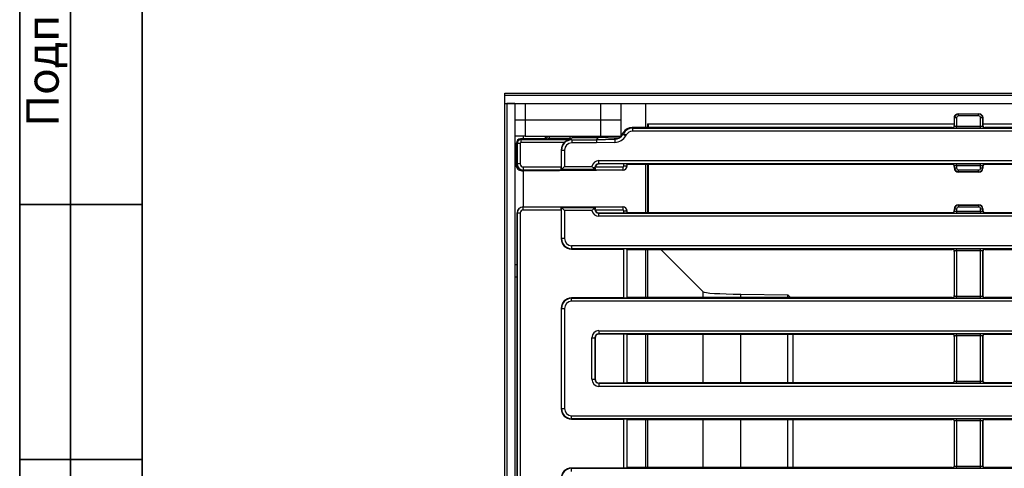
# Model space of a CAD drawing. Units: millimetres. Extents: x 7 to 418, y 1 to 291.
# Drawn here: x 8 to 105, y 89 to 133 of the extents above; entities that cross this region are included whole.
import ezdxf

# ---------------------------------------------------------------- set-up
doc = ezdxf.new("R2010")
doc.units = ezdxf.units.MM
doc.layers.add('FORMAT', color=7, linetype='Continuous')
doc.styles.add('SLDTEXTSTYLE0', font='TXT', dxfattribs={"width": 0.7, "bigfont": 'bigfont'})

msp = doc.modelspace()

# ---------------------------------------------------------------- linework, layer by layer
at = {"color": 7, "linetype": 'Continuous', "lineweight": 25}
for p, q in [((55.586, 125.699), (55.586, 125.899)), ((55.586, 125.899), (183.586, 125.899)), ((55.586, 124.899), (55.586, 125.699)), ((55.586, 125.699), (183.586, 125.699)), ((55.586, 124.899), (183.586, 124.899)), ((55.586, 24.899), (55.586, 124.899)), ((55.786, 124.899), (55.786, 24.899)), ((56.586, 124.899), (55.786, 124.899)), ((56.586, 124.899), (56.586, 24.899)), ((57.586, 124.899), (57.586, 123.299)), ((57.586, 124.899), (64.986, 124.899)), ((64.986, 124.899), (64.986, 123.299)), ((66.986, 124.899), (66.986, 123.299)), ((69.386, 124.899), (69.386, 122.533)), ((100.084, 123.899), (100.103, 123.88)), ((100.084, 123.899), (100.084, 123.899)), ((100.084, 123.899), (102.087, 123.899)), ((100.103, 123.681), (100.103, 123.88)), ((100.103, 123.88), (102.068, 123.88)), ((102.068, 123.681), (100.103, 123.681)), ((102.068, 123.88), (102.087, 123.899)), ((102.068, 123.681), (102.068, 123.88)), ((102.087, 123.899), (102.087, 123.899)), ((56.586, 123.299), (57.586, 123.299)), ((57.586, 123.299), (57.586, 121.699)), ((57.586, 123.299), (64.986, 123.299)), ((64.986, 123.299), (64.986, 121.699)), ((64.986, 123.299), (66.986, 123.299)), ((66.986, 123.299), (66.986, 121.713)), ((69.586, 122.899), (69.586, 122.533)), ((69.586, 122.899), (99.686, 122.899)), ((69.691, 122.533), (69.691, 122.899)), ((99.705, 123.482), (99.686, 123.501)), ((99.686, 122.732), (99.686, 123.5)), ((99.686, 122.732), (99.705, 122.713)), ((99.904, 123.482), (99.705, 123.482)), ((99.705, 122.713), (99.705, 123.482)), ((99.904, 123.482), (99.904, 122.681)), ((99.904, 122.482), (99.904, 122.681)), ((99.904, 122.681), (102.267, 122.681)), ((102.267, 122.681), (102.267, 123.482)), ((102.467, 123.482), (102.267, 123.482)), ((102.267, 122.482), (102.267, 122.681)), ((102.486, 123.501), (102.467, 123.482)), ((102.467, 123.482), (102.467, 122.713)), ((102.467, 122.713), (102.486, 122.732)), ((102.486, 122.732), (102.486, 123.5)), ((102.486, 122.899), (136.686, 122.899)), ((67.147, 121.922), (67.212, 122.035)), ((67.147, 121.922), (67.199, 121.886)), ((67.199, 121.886), (67.248, 121.971)), ((67.199, 121.886), (67.458, 121.737)), ((67.248, 121.971), (67.212, 122.035)), ((67.248, 121.971), (67.507, 121.822)), ((67.507, 121.822), (67.458, 121.737)), ((68.074, 122.533), (68.111, 122.469)), ((99.486, 122.533), (68.074, 122.533)), ((68.111, 122.469), (68.111, 122.17)), ((68.111, 122.469), (171.06, 122.469)), ((171.06, 122.17), (68.111, 122.17)), ((99.506, 122.514), (99.486, 122.533)), ((102.267, 122.482), (99.904, 122.482)), ((102.685, 122.533), (102.666, 122.514)), ((136.486, 122.533), (102.685, 122.533)), ((57.586, 121.699), (56.586, 121.699)), ((56.786, 120.968), (56.723, 121.031)), ((56.723, 120.227), (56.723, 121.031)), ((56.797, 120.962), (56.786, 120.969)), ((56.786, 120.968), (56.786, 118.965)), ((56.797, 118.975), (56.797, 120.962)), ((57.096, 120.962), (56.797, 120.962)), ((57.096, 120.962), (57.096, 118.975)), ((57.122, 121.43), (57.185, 121.368)), ((59.637, 121.43), (57.122, 121.43)), ((57.185, 121.368), (57.196, 121.361)), ((57.196, 121.361), (62.095, 121.361)), ((57.196, 121.062), (57.196, 121.361)), ((61.42, 121.062), (57.196, 121.062)), ((57.586, 121.699), (64.986, 121.699)), ((59.619, 121.501), (59.552, 121.43)), ((59.576, 121.456), (59.576, 121.699)), ((59.73, 121.527), (59.637, 121.43)), ((59.73, 121.527), (59.749, 121.521)), ((59.947, 121.512), (62.006, 121.512)), ((62.095, 121.361), (62.148, 121.33)), ((62.148, 121.33), (64.586, 121.33)), ((62.148, 121.33), (62.148, 121.03)), ((64.591, 121.03), (62.148, 121.03)), ((62.204, 121.521), (62.376, 121.577)), ((62.376, 121.577), (62.376, 121.699)), ((62.376, 121.577), (64.695, 121.577)), ((64.782, 121.564), (64.586, 121.367)), ((64.586, 121.367), (66.314, 121.424)), ((64.586, 121.33), (66.366, 121.388)), ((64.586, 121.33), (64.586, 121.367)), ((64.586, 121.33), (64.591, 121.03)), ((66.376, 121.089), (64.591, 121.03)), ((66.703, 121.516), (64.792, 121.561)), ((64.986, 121.699), (66.971, 121.699)), ((66.366, 121.388), (66.314, 121.424)), ((66.366, 121.388), (66.376, 121.089)), ((56.723, 120.227), (56.628, 120.353)), ((56.628, 120.352), (56.691, 118.87)), ((61.149, 120.333), (61.121, 120.35)), ((61.121, 120.35), (61.121, 118.676)), ((61.149, 118.429), (61.149, 120.333)), ((61.149, 120.333), (61.448, 120.333)), ((61.448, 120.333), (61.448, 118.728)), ((56.691, 118.87), (56.786, 118.965)), ((56.786, 118.964), (56.797, 118.975)), ((57.096, 118.975), (56.797, 118.975)), ((64.821, 119.295), (174.351, 119.295)), ((64.821, 118.996), (64.821, 119.295)), ((174.351, 118.996), (64.821, 118.996)), ((64.821, 118.996), (64.849, 118.968)), ((67.276, 118.968), (64.849, 118.968)), ((67.276, 118.775), (67.276, 118.968)), ((67.575, 118.944), (67.586, 118.933)), ((67.575, 118.944), (67.575, 118.775)), ((99.486, 118.933), (67.586, 118.933)), ((67.586, 118.765), (67.586, 118.933)), ((69.386, 118.933), (69.386, 114.199)), ((69.586, 118.933), (69.586, 114.199)), ((69.691, 114.199), (69.691, 118.933)), ((99.486, 118.933), (99.506, 118.952)), ((99.904, 118.984), (102.267, 118.984)), ((99.904, 118.784), (99.904, 118.984)), ((102.267, 118.784), (102.267, 118.984)), ((102.666, 118.952), (102.685, 118.933)), ((136.385, 118.933), (102.685, 118.933)), ((57.385, 118.366), (57.32, 118.301)), ((57.32, 118.301), (64.586, 118.366)), ((57.394, 118.377), (57.383, 118.366)), ((64.586, 118.366), (57.385, 118.366)), ((57.394, 118.676), (57.394, 118.377)), ((57.394, 118.676), (61.121, 118.676)), ((61.097, 118.377), (57.394, 118.377)), ((61.149, 118.429), (61.097, 118.377)), ((61.149, 118.429), (61.448, 118.728)), ((64.422, 118.429), (61.149, 118.429)), ((61.448, 118.728), (64.136, 118.728)), ((64.422, 118.429), (64.254, 118.598)), ((64.422, 118.598), (64.254, 118.598)), ((64.422, 118.598), (64.422, 118.429)), ((64.453, 118.567), (64.422, 118.598)), ((64.422, 118.429), (64.475, 118.377)), ((64.465, 118.676), (67.176, 118.676)), ((67.176, 118.377), (64.475, 118.377)), ((67.186, 118.366), (64.586, 118.366)), ((67.176, 118.676), (67.176, 118.377)), ((67.187, 118.366), (67.176, 118.377)), ((67.276, 118.775), (67.575, 118.775)), ((67.575, 118.775), (67.586, 118.764)), ((99.705, 118.752), (99.685, 118.732)), ((99.686, 118.565), (99.686, 118.699)), ((99.686, 118.564), (99.705, 118.583)), ((99.705, 118.583), (99.705, 118.752)), ((99.705, 118.583), (99.904, 118.583)), ((102.267, 118.784), (99.904, 118.784)), ((99.904, 118.784), (99.904, 118.583)), ((100.103, 118.185), (100.084, 118.166)), ((102.086, 118.166), (100.085, 118.166)), ((100.103, 118.185), (100.103, 118.384)), ((100.103, 118.384), (102.068, 118.384)), ((102.068, 118.185), (100.103, 118.185)), ((102.068, 118.185), (102.068, 118.384)), ((102.087, 118.166), (102.068, 118.185)), ((102.267, 118.583), (102.267, 118.784)), ((102.267, 118.583), (102.467, 118.583)), ((102.467, 118.752), (102.467, 118.583)), ((102.489, 118.731), (102.467, 118.752)), ((102.467, 118.583), (102.486, 118.564)), ((102.486, 118.565), (102.486, 118.669)), ((100.084, 114.966), (100.103, 114.947)), ((100.085, 114.966), (102.086, 114.966)), ((100.103, 114.947), (100.103, 114.748)), ((100.103, 114.947), (102.068, 114.947)), ((102.068, 114.947), (102.087, 114.966)), ((102.068, 114.947), (102.068, 114.748)), ((56.797, 114.157), (56.786, 114.168)), ((56.786, 114.167), (56.786, 77.599)), ((57.096, 114.157), (56.797, 114.157)), ((56.797, 77.61), (56.797, 114.157)), ((57.096, 114.157), (57.096, 77.65)), ((57.383, 114.766), (57.394, 114.755)), ((57.385, 114.766), (67.186, 114.766)), ((57.394, 114.755), (61.097, 114.755)), ((57.394, 114.456), (57.394, 114.755)), ((61.121, 114.456), (57.394, 114.456)), ((61.097, 114.755), (61.149, 114.702)), ((61.121, 114.456), (61.121, 111.63)), ((61.149, 111.659), (61.149, 114.702)), ((61.448, 114.404), (61.149, 114.702)), ((61.149, 114.702), (64.422, 114.702)), ((61.448, 114.404), (61.448, 111.659)), ((64.136, 114.404), (61.448, 114.404)), ((64.254, 114.534), (64.422, 114.702)), ((64.422, 114.534), (64.254, 114.534)), ((64.475, 114.755), (64.422, 114.702)), ((64.422, 114.702), (64.422, 114.534)), ((64.422, 114.534), (64.453, 114.565)), ((67.176, 114.456), (64.465, 114.456)), ((64.475, 114.755), (67.176, 114.755)), ((64.849, 114.164), (64.821, 114.136)), ((64.821, 113.837), (64.821, 114.136)), ((64.821, 114.136), (174.351, 114.136)), ((64.849, 114.164), (67.276, 114.164)), ((67.176, 114.755), (67.187, 114.766)), ((67.176, 114.755), (67.176, 114.456)), ((67.575, 114.356), (67.276, 114.356)), ((67.276, 114.164), (67.276, 114.356)), ((67.586, 114.367), (67.575, 114.356)), ((67.575, 114.356), (67.575, 114.188)), ((67.586, 114.199), (67.575, 114.188)), ((67.586, 114.199), (67.586, 114.366)), ((67.586, 114.199), (99.486, 114.199)), ((99.506, 114.18), (99.486, 114.199)), ((99.684, 114.4), (99.705, 114.379)), ((99.705, 114.548), (99.686, 114.567)), ((99.686, 114.442), (99.686, 114.566)), ((99.904, 114.548), (99.705, 114.548)), ((99.705, 114.379), (99.705, 114.548)), ((99.904, 114.548), (99.904, 114.348)), ((99.904, 114.348), (102.267, 114.348)), ((99.904, 114.348), (99.904, 114.148)), ((102.267, 114.148), (99.904, 114.148)), ((102.068, 114.748), (100.103, 114.748)), ((102.267, 114.348), (102.267, 114.548)), ((102.467, 114.548), (102.267, 114.548)), ((102.267, 114.348), (102.267, 114.148)), ((102.486, 114.567), (102.467, 114.548)), ((102.467, 114.548), (102.467, 114.379)), ((102.467, 114.379), (102.489, 114.402)), ((102.486, 114.471), (102.486, 114.566)), ((102.685, 114.199), (102.666, 114.18)), ((102.685, 114.199), (136.377, 114.199)), ((174.351, 113.837), (64.821, 113.837)), ((61.121, 111.63), (61.149, 111.659)), ((61.448, 111.659), (61.149, 111.659)), ((62.145, 110.663), (62.117, 110.634)), ((62.117, 110.634), (67.276, 110.634)), ((62.145, 110.962), (177.026, 110.962)), ((62.145, 110.962), (62.145, 110.663)), ((177.026, 110.663), (62.145, 110.663)), ((67.276, 105.831), (67.276, 110.634)), ((67.586, 110.599), (67.575, 110.61)), ((67.575, 110.61), (67.575, 105.855)), ((67.586, 110.599), (99.486, 110.599)), ((67.586, 105.866), (67.586, 110.599)), ((69.386, 110.599), (69.386, 105.866)), ((69.586, 110.599), (69.586, 105.866)), ((75.047, 106.438), (70.886, 110.599)), ((99.486, 110.599), (99.506, 110.618)), ((99.705, 110.419), (99.686, 110.4)), ((99.686, 106.065), (99.686, 110.4)), ((99.705, 106.046), (99.705, 110.419)), ((99.904, 110.65), (102.267, 110.65)), ((99.904, 110.451), (99.904, 110.65)), ((102.267, 110.451), (99.904, 110.451)), ((99.904, 110.451), (99.904, 106.014)), ((102.267, 110.451), (102.267, 110.65)), ((102.267, 106.014), (102.267, 110.451)), ((102.467, 110.419), (102.467, 106.046)), ((102.486, 110.4), (102.467, 110.419)), ((102.486, 106.077), (102.486, 110.4)), ((102.666, 110.618), (102.685, 110.599)), ((102.685, 110.599), (136.486, 110.599)), ((56.586, 109.099), (56.786, 109.099)), ((56.586, 107.899), (56.786, 107.899)), ((62.117, 105.831), (62.145, 105.802)), ((67.276, 105.831), (62.117, 105.831)), ((62.145, 105.504), (62.145, 105.802)), ((62.145, 105.802), (177.026, 105.802)), ((177.026, 105.504), (62.145, 105.504)), ((67.575, 105.855), (67.586, 105.866)), ((99.486, 105.866), (67.586, 105.866)), ((78.746, 106.199), (83.351, 106.134)), ((83.351, 106.134), (83.619, 105.866)), ((83.351, 105.866), (83.351, 106.134)), ((99.506, 105.847), (99.486, 105.866)), ((99.686, 106.065), (99.705, 106.046)), ((99.904, 105.815), (99.904, 106.014)), ((99.904, 106.014), (102.267, 106.014)), ((102.267, 105.815), (99.904, 105.815)), ((102.267, 105.815), (102.267, 106.014)), ((102.467, 106.046), (102.486, 106.065)), ((102.486, 106.065), (102.486, 106.077)), ((102.685, 105.866), (102.666, 105.847)), ((136.486, 105.866), (102.685, 105.866)), ((61.149, 104.806), (61.121, 104.835)), ((61.121, 104.835), (61.121, 94.964)), ((61.149, 94.992), (61.149, 104.806)), ((61.149, 104.806), (61.448, 104.806)), ((61.448, 104.806), (61.448, 94.992)), ((64.821, 102.628), (174.351, 102.628)), ((64.821, 102.628), (64.821, 102.329)), ((64.123, 97.868), (64.123, 101.931)), ((64.123, 101.931), (64.422, 101.931)), ((64.422, 101.931), (64.422, 97.868)), ((64.451, 101.902), (64.422, 101.931)), ((64.451, 101.902), (64.451, 97.896)), ((174.351, 102.329), (64.821, 102.329)), ((64.821, 102.329), (64.849, 102.301)), ((67.276, 102.301), (64.849, 102.301)), ((67.276, 97.498), (67.276, 102.301)), ((67.575, 102.277), (67.586, 102.266)), ((67.575, 102.277), (67.575, 97.522)), ((99.486, 102.266), (67.586, 102.266)), ((67.586, 97.533), (67.586, 102.266)), ((69.386, 102.266), (69.386, 97.533)), ((69.586, 102.266), (69.586, 97.533)), ((83.351, 97.533), (83.351, 102.266)), ((83.875, 97.533), (83.875, 102.266)), ((99.486, 102.266), (99.506, 102.285)), ((99.705, 102.086), (99.686, 102.067)), ((99.686, 97.814), (99.686, 102.067)), ((99.705, 97.713), (99.705, 102.086)), ((99.904, 102.317), (102.267, 102.317)), ((99.904, 102.118), (99.904, 102.317)), ((102.267, 102.118), (99.904, 102.118)), ((99.904, 102.118), (99.904, 97.681)), ((102.267, 102.118), (102.267, 102.317)), ((102.267, 97.681), (102.267, 102.118)), ((102.467, 102.086), (102.467, 97.713)), ((102.486, 102.067), (102.467, 102.086)), ((102.486, 102.067), (102.486, 102.08)), ((102.486, 102.061), (102.486, 102.067)), ((102.486, 97.843), (102.486, 102.061)), ((102.666, 102.285), (102.685, 102.266)), ((136.486, 102.266), (102.685, 102.266)), ((64.123, 97.868), (64.422, 97.868)), ((64.422, 97.868), (64.451, 97.896)), ((99.681, 97.736), (99.705, 97.713)), ((99.904, 97.482), (99.904, 97.681)), ((99.904, 97.681), (102.267, 97.681)), ((102.267, 97.482), (102.267, 97.681)), ((102.467, 97.713), (102.494, 97.74)), ((64.849, 97.498), (64.821, 97.469)), ((64.821, 97.469), (174.351, 97.469)), ((64.821, 97.469), (64.821, 97.17)), ((174.351, 97.17), (64.821, 97.17)), ((64.849, 97.498), (67.276, 97.498)), ((67.586, 97.533), (67.575, 97.522)), ((67.586, 97.533), (99.486, 97.533)), ((99.506, 97.514), (99.486, 97.533)), ((102.267, 97.482), (99.904, 97.482)), ((102.685, 97.533), (102.666, 97.514)), ((102.685, 97.533), (136.486, 97.533)), ((61.121, 94.964), (61.149, 94.992)), ((61.149, 94.992), (61.448, 94.992)), ((62.145, 93.996), (62.117, 93.968)), ((62.117, 93.968), (67.276, 93.968)), ((62.145, 94.295), (177.026, 94.295)), ((62.145, 93.996), (62.145, 94.295)), ((177.026, 93.996), (62.145, 93.996)), ((67.276, 89.164), (67.276, 93.968)), ((67.586, 93.933), (67.575, 93.944)), ((67.575, 93.944), (67.575, 89.188)), ((67.586, 93.933), (99.486, 93.933)), ((67.586, 89.199), (67.586, 93.933)), ((69.386, 93.933), (69.386, 89.199)), ((69.586, 93.933), (69.586, 89.199)), ((83.351, 89.199), (83.351, 93.933)), ((83.875, 89.199), (83.875, 93.933)), ((99.486, 93.933), (99.506, 93.952)), ((99.705, 93.752), (99.682, 93.729)), ((99.705, 89.379), (99.705, 93.752)), ((99.904, 93.984), (102.267, 93.984)), ((99.904, 93.784), (99.904, 93.984)), ((102.267, 93.784), (99.904, 93.784)), ((99.904, 93.784), (99.904, 89.348)), ((102.267, 93.784), (102.267, 93.984)), ((102.267, 89.348), (102.267, 93.784)), ((102.467, 93.752), (102.467, 89.379)), ((102.493, 93.726), (102.467, 93.752)), ((102.666, 93.952), (102.685, 93.933)), ((102.685, 93.933), (136.486, 93.933)), ((99.686, 89.48), (99.686, 93.656)), ((102.486, 89.509), (102.486, 93.627)), ((62.117, 89.164), (62.145, 89.136)), ((67.276, 89.164), (62.117, 89.164)), ((62.145, 88.837), (62.145, 89.136)), ((62.145, 89.136), (173.379, 89.136)), ((67.575, 89.188), (67.586, 89.199)), ((99.486, 89.199), (67.586, 89.199)), ((99.506, 89.18), (99.486, 89.199)), ((99.681, 89.403), (99.705, 89.379)), ((99.904, 89.148), (99.904, 89.348)), ((99.904, 89.348), (102.267, 89.348)), ((102.267, 89.148), (99.904, 89.148)), ((102.267, 89.148), (102.267, 89.348)), ((102.467, 89.379), (102.493, 89.406)), ((102.685, 89.199), (102.666, 89.18)), ((136.486, 89.199), (102.685, 89.199))]:
    msp.add_line(p, q, dxfattribs=at)
at = {"color": 8, "linetype": 'Continuous', "lineweight": 25}
for p, q in [((57.386, 121.699), (57.386, 121.43)), ((59.749, 121.521), (59.747, 121.699)), ((59.944, 121.699), (59.947, 121.512)), ((62.006, 121.512), (62.009, 121.699)), ((62.206, 121.699), (62.204, 121.521)), ((66.701, 121.516), (64.794, 121.561)), ((57.386, 118.301), (57.386, 114.766)), ((75.047, 105.866), (75.047, 106.438)), ((78.746, 105.866), (78.746, 106.199)), ((75.047, 97.533), (75.047, 102.266)), ((78.746, 97.533), (78.746, 102.266)), ((75.047, 89.199), (75.047, 93.933)), ((78.746, 89.199), (78.746, 93.933))]:
    msp.add_line(p, q, dxfattribs=at)
at = {"color": 7, "linetype": 'Continuous', "lineweight": 25}
for centre, start, end in [((99.504, 122.715), 270.50813, 359.49187), ((102.668, 122.715), 180.50813, 269.49187), ((99.504, 118.751), 0.50813, 89.49187), ((102.668, 118.751), 90.50813, 179.49187), ((99.504, 114.381), 270.50813, 359.49187), ((102.668, 114.381), 180.50813, 269.49187), ((99.504, 110.417), 0.50813, 89.49187), ((102.668, 110.417), 90.50813, 179.49187), ((99.504, 106.048), 270.50813, 359.49187), ((102.668, 106.048), 180.50813, 269.49187), ((99.504, 102.084), 0.50813, 89.49187), ((102.668, 102.084), 90.50813, 179.49187), ((99.504, 97.715), 270.50813, 359.49187), ((102.668, 97.715), 180.50813, 269.49187), ((99.504, 93.751), 0.50813, 89.49187), ((102.668, 93.751), 90.50813, 179.49187), ((99.504, 89.381), 270.50813, 359.49187), ((102.668, 89.381), 180.50813, 269.49187)]:
    msp.add_arc(centre, 0.201, start, end, dxfattribs=at)
for centre, major_axis, ratio, start_param, end_param in [((100.105, 123.48), (-0.283, 0.283), 0.999971, 5.501585, 7.064785), ((100.105, 123.48), (-0.142, 0.142), 0.992433, 5.501585, 7.064785), ((102.067, 123.48), (0.283, 0.283), 0.999971, 5.501585, 7.064785), ((102.067, 123.48), (-0.142, -0.142), 0.992433, 2.359993, 3.923193), ((99.485, 122.733), (0.142, -0.142), 0.992433, 5.501585, 7.064785), ((99.936, 123.748), (0.16, 0.468), 0.411517, 2.262434, 2.265463), ((99.904, 122.716), (0.2, 0), 0.174977, 3.228859, 4.712389), ((102.267, 122.716), (0.2, 0), 0.174977, 4.712389, 6.195919), ((102.235, 123.748), (-0.16, 0.468), 0.411517, 4.017722, 4.020751), ((102.686, 122.733), (0.142, 0.142), 0.992433, 2.359993, 3.923193), ((66.278, 122.425), (-0.825, 0.573), 0.996168, 2.212325, 3.224585), ((66.328, 122.39), (0.826, -0.574), 0.993888, 5.353918, 6.366178), ((66.328, 122.39), (-1.072, 0.744), 0.996168, 2.212325, 3.224585), ((68.079, 121.529), (0.503, -0.87), 0.994936, 2.620189, 3.662996), ((68.114, 121.468), (-0.501, 0.868), 0.99796, 5.761782, 6.804588), ((68.114, 121.468), (0.352, -0.609), 0.994936, 2.620189, 3.662996), ((99.904, 122.517), (0.4, 0), 0.087489, 3.228859, 4.712389), ((102.267, 122.517), (0.4, 0), 0.087489, 4.712389, 6.195919), ((57.123, 121.03), (-0.284, 0.284), 0.997265, 5.499157, 7.067214), ((57.185, 120.968), (0.246, 0.315), 0.996243, 0.664376, 2.230611), ((57.785, 120.369), (0.981, -0.665), 0.285062, 3.33057, 3.332392), ((57.196, 120.962), (0.206, 0.343), 0.997427, 0.541985, 2.10822), ((57.196, 120.962), (-0.0862, 0.0517), 0.99484, 5.254374, 6.820609), ((59.729, 121.327), (-0.069, 0.201), 0.678517, 5.809751, 6.619963), ((59.946, 121.522), (0.2, 0), 0.052845, 3.302873, 4.71437), ((62.125, 120.345), (-0.862, 0.517), 0.99484, 6.027543, 6.820609), ((62.151, 120.329), (0.86, -0.515), 0.997922, 2.112781, 3.679016), ((62.151, 120.329), (-0.604, 0.362), 0.99484, 5.254374, 6.820609), ((62.006, 121.522), (0.2, 0), 0.052845, 4.710408, 6.121905), ((64.733, 121.539), (0.107, -0.015), 0.324654, 1.128441, 1.970536), ((64.732, 121.539), (0.108, -0.012), 0.314843, 0.99448, 1.122593), ((56.753, 120.567), (0.052, 0.433), 0.265475, 2.11655, 2.119523), ((57.101, 118.681), (-0.231, 0.592), 0.573882, 1.03376, 1.049955), ((58.284, 119.864), (1.471, 0.997), 0.285062, 2.950793, 2.953222), ((57.384, 118.965), (-0.424, 0.424), 0.995449, 0.789196, 2.352396), ((57.397, 118.977), (0.424, 0.424), 0.999971, 2.359993, 3.923193), ((57.397, 118.977), (0.214, 0.214), 0.992433, 2.359993, 3.923193), ((64.826, 118.592), (-0.499, 0.499), 0.992433, 5.501585, 6.877595), ((64.826, 118.592), (0.288, -0.288), 0.981335, 2.359993, 3.923193), ((64.852, 118.566), (-0.285, 0.285), 0.992433, 5.501585, 6.7955), ((67.276, 118.941), (0.3, 0), 0.087489, 0.087266, 1.570796), ((99.485, 118.732), (0.142, 0.142), 0.992433, 5.917877, 7.064785), ((99.904, 118.949), (0.4, 0), 0.087489, 1.570796, 3.054326), ((102.267, 118.949), (0.4, 0), 0.087489, 0.087266, 1.570796), ((102.686, 118.732), (0.142, -0.142), 0.992433, 2.359993, 3.17309), ((57.061, 118.642), (0.655, -0.164), 0.457327, 5.112893, 5.228594), ((58.284, 119.864), (0.997, 1.471), 0.285062, 3.329964, 3.332392), ((61.094, 118.676), (0, 0.3), 0.087489, 3.228859, 4.712389), ((64.477, 118.676), (0, 0.3), 0.087489, 1.940804, 3.054326), ((67.175, 118.776), (0.0712, -0.0712), 0.992433, 5.501585, 7.064785), ((67.175, 118.776), (0.283, 0.283), 0.996231, 3.930789, 5.493989), ((67.335, 118.616), (0.423, 0.121), 0.51909, 4.20906, 4.211488), ((67.185, 118.767), (0.284, -0.284), 0.995449, 5.501585, 7.064785), ((67.335, 118.616), (0.121, 0.423), 0.51909, 5.21329, 5.215718), ((99.936, 118.416), (-0.121, 0.423), 0.51909, 1.067467, 1.069896), ((100.087, 118.567), (0.284, 0.284), 0.995449, 2.359993, 3.923193), ((99.904, 118.749), (0.2, 0), 0.174977, 1.570796, 3.054326), ((100.105, 118.585), (0.283, 0.283), 0.999971, 2.359993, 3.923193), ((100.105, 118.585), (-0.142, -0.142), 0.992433, 5.501585, 7.064785), ((99.936, 118.416), (0.423, -0.121), 0.51909, 5.21329, 5.215718), ((102.067, 118.585), (-0.142, 0.142), 0.992433, 2.359993, 3.923193), ((102.067, 118.585), (0.283, -0.283), 0.999971, 5.501585, 7.064785), ((102.235, 118.416), (0.423, 0.121), 0.51909, 4.20906, 4.211488), ((102.085, 118.567), (0.284, -0.284), 0.995449, 5.501585, 7.064785), ((102.267, 118.749), (0.2, 0), 0.174977, 0.087266, 1.570796), ((102.235, 118.416), (0.121, 0.423), 0.51909, 5.21329, 5.215718), ((100.087, 114.565), (-0.284, 0.284), 0.995449, 5.501585, 7.064785), ((100.105, 114.547), (-0.283, 0.283), 0.999971, 5.501585, 7.064785), ((99.936, 114.715), (0.423, 0.121), 0.51909, 1.067467, 1.069896), ((102.067, 114.547), (0.283, 0.283), 0.999971, 5.501585, 7.064785), ((102.235, 114.715), (0.423, -0.121), 0.51909, 2.071697, 2.074125), ((102.085, 114.565), (0.284, 0.284), 0.995449, 5.501585, 7.064785), ((57.387, 114.165), (-0.426, 0.426), 0.995449, 5.501585, 7.064785), ((57.161, 114.39), (0.181, 0.634), 0.51909, 2.071697, 2.074125), ((57.397, 114.155), (-0.424, 0.424), 0.999971, 5.501585, 7.064785), ((57.397, 114.155), (-0.214, 0.214), 0.992433, 5.501585, 7.064785), ((57.161, 114.39), (0.634, 0.181), 0.51909, 1.067467, 1.069896), ((61.094, 114.456), (0, 0.3), 0.087489, 4.712389, 6.195919), ((64.826, 114.54), (-0.499, -0.499), 0.992433, 5.688775, 7.064785), ((64.826, 114.54), (0.288, 0.288), 0.981335, 2.359993, 3.923193), ((64.477, 114.456), (0, 0.3), 0.087489, 0.087266, 1.200789), ((64.852, 114.566), (-0.285, -0.285), 0.992433, 5.770871, 7.064785), ((67.175, 114.356), (0.283, -0.283), 0.996231, 0.789196, 2.352396), ((67.175, 114.356), (-0.0712, -0.0712), 0.992433, 2.359993, 3.923193), ((67.335, 114.515), (0.423, -0.121), 0.51909, 2.071697, 2.074125), ((67.185, 114.365), (0.284, 0.284), 0.995449, 5.501585, 7.064785), ((67.276, 114.191), (0.3, 0), 0.087489, 4.712389, 6.195919), ((67.335, 114.515), (-0.121, 0.423), 0.51909, 4.20906, 4.211488), ((99.485, 114.4), (-0.142, 0.142), 0.992433, 2.359993, 3.405913), ((99.904, 114.183), (0.4, 0), 0.087489, 3.228859, 4.712389), ((99.936, 114.715), (0.121, 0.423), 0.51909, 2.071697, 2.074125), ((99.904, 114.383), (0.2, 0), 0.174977, 3.228859, 4.712389), ((100.105, 114.547), (0.142, -0.142), 0.992433, 2.359993, 3.923193), ((102.067, 114.547), (0.142, 0.142), 0.992433, 5.501585, 7.064785), ((102.267, 114.383), (0.2, 0), 0.174977, 4.712389, 6.195919), ((102.267, 114.183), (0.4, 0), 0.087489, 4.712389, 6.195919), ((102.235, 114.715), (-0.121, 0.423), 0.51909, 4.20906, 4.211488), ((102.686, 114.4), (-0.142, -0.142), 0.992433, 0.063528, 0.7816), ((62.125, 111.638), (-0.712, -0.712), 0.992433, 5.501585, 7.064785), ((62.151, 111.664), (0.709, 0.709), 0.996942, 2.359993, 3.923193), ((62.151, 111.664), (-0.499, -0.499), 0.992433, 5.501585, 7.064785), ((67.276, 110.608), (0.3, 0), 0.087489, 0.087266, 1.570796), ((99.485, 110.399), (-0.142, -0.142), 0.992433, 2.359993, 3.923193), ((99.904, 110.615), (0.4, 0), 0.087489, 1.570796, 3.054326), ((99.904, 110.416), (0.2, 0), 0.174977, 1.570796, 3.054326), ((102.267, 110.615), (0.4, 0), 0.087489, 0.087266, 1.570796), ((102.267, 110.416), (0.2, 0), 0.174977, 0.087266, 1.570796), ((102.686, 110.399), (-0.142, 0.142), 0.992433, 5.501585, 7.064785), ((80.04, 106.452), (5, 0), 0.052408, 3.193953, 4.45059), ((62.125, 104.827), (-0.712, 0.712), 0.992433, 5.501585, 7.064785), ((62.151, 104.801), (0.709, -0.709), 0.996942, 2.359993, 3.923193), ((62.151, 104.801), (-0.499, 0.499), 0.992433, 5.501585, 7.064785), ((67.276, 105.857), (0.3, 0), 0.087489, 4.712389, 6.195919), ((99.485, 106.067), (-0.142, 0.142), 0.992433, 2.359993, 3.923193), ((99.904, 105.85), (0.4, 0), 0.087489, 3.228859, 4.712389), ((99.904, 106.049), (0.2, 0), 0.174977, 3.228859, 4.712389), ((102.267, 106.049), (0.2, 0), 0.174977, 4.712389, 6.195919), ((102.267, 105.85), (0.4, 0), 0.087489, 4.712389, 6.195919), ((102.686, 106.067), (-0.142, -0.142), 0.992433, 5.645844, 7.064785), ((64.826, 101.926), (-0.499, 0.499), 0.992433, 5.501585, 7.064785), ((64.826, 101.926), (0.288, -0.288), 0.981335, 2.359993, 3.923193), ((64.852, 101.899), (-0.285, 0.285), 0.992433, 5.501585, 7.064785), ((67.276, 102.275), (0.3, 0), 0.087489, 0.087266, 1.570796), ((99.485, 102.065), (-0.142, -0.142), 0.992433, 2.359993, 3.923193), ((99.904, 102.282), (0.4, 0), 0.087489, 1.570796, 3.054326), ((99.904, 102.083), (0.2, 0), 0.174977, 1.570796, 3.054326), ((102.267, 102.282), (0.4, 0), 0.087489, 0.087266, 1.570796), ((102.267, 102.083), (0.2, 0), 0.174977, 0.087266, 1.570796), ((102.686, 102.065), (-0.142, 0.142), 0.992433, 5.501585, 7.000804), ((64.826, 97.873), (-0.499, -0.499), 0.992433, 5.501585, 7.064785), ((64.826, 97.873), (0.288, 0.288), 0.981335, 2.359993, 3.923193), ((64.852, 97.899), (-0.285, -0.285), 0.992433, 5.501585, 7.064785), ((99.485, 97.733), (0.142, -0.142), 0.992433, 5.501585, 6.117768), ((99.904, 97.716), (0.2, 0), 0.174977, 3.228859, 4.712389), ((102.267, 97.716), (0.2, 0), 0.174977, 4.712389, 6.195919), ((67.276, 97.524), (0.3, 0), 0.087489, 4.712389, 6.195919), ((99.904, 97.517), (0.4, 0), 0.087489, 3.228859, 4.712389), ((102.267, 97.517), (0.4, 0), 0.087489, 4.712389, 6.195919), ((102.686, 97.733), (0.142, 0.142), 0.992433, 3.602833, 3.923193), ((62.125, 94.971), (-0.712, -0.712), 0.992433, 5.501585, 7.064785), ((62.151, 94.998), (0.709, 0.709), 0.996942, 2.359993, 3.923193), ((62.151, 94.998), (-0.499, -0.499), 0.992433, 5.501585, 7.064785), ((67.276, 93.941), (0.3, 0), 0.087489, 0.087266, 1.570796), ((99.485, 93.732), (0.142, 0.142), 0.992433, 0.108618, 0.7816), ((99.904, 93.949), (0.4, 0), 0.087489, 1.570796, 3.054326), ((99.904, 93.749), (0.2, 0), 0.174977, 1.570796, 3.054326), ((102.267, 93.949), (0.4, 0), 0.087489, 0.087266, 1.570796), ((102.267, 93.749), (0.2, 0), 0.174977, 0.087266, 1.570796), ((102.686, 93.732), (0.142, -0.142), 0.992433, 2.359993, 2.732408), ((62.125, 88.16), (-0.712, 0.712), 0.992433, 5.501585, 7.064785), ((62.151, 88.134), (-0.709, 0.709), 0.996942, 5.501585, 7.064785), ((67.276, 89.191), (0.3, 0), 0.087489, 4.712389, 6.195919), ((99.485, 89.4), (-0.142, 0.142), 0.992433, 2.359993, 2.98323), ((99.904, 89.183), (0.4, 0), 0.087489, 3.228859, 4.712389), ((99.904, 89.383), (0.2, 0), 0.174977, 3.228859, 4.712389), ((102.267, 89.383), (0.2, 0), 0.174977, 4.712389, 6.195919), ((102.267, 89.183), (0.4, 0), 0.087489, 4.712389, 6.195919), ((102.686, 89.4), (-0.142, -0.142), 0.992433, 0.454782, 0.7816)]:
    msp.add_ellipse(centre, major_axis=major_axis, ratio=ratio, start_param=start_param, end_param=end_param, dxfattribs=at)
for points, knots in [([(99.686, 123.501), (99.686, 123.517), (99.687, 123.546), (99.694, 123.582), (99.703, 123.617), (99.715, 123.652), (99.731, 123.686), (99.75, 123.719), (99.769, 123.746), (99.793, 123.774), (99.814, 123.794), (99.841, 123.817), (99.87, 123.838), (99.909, 123.86), (99.943, 123.874), (99.98, 123.886), (100.017, 123.894), (100.054, 123.899), (100.077, 123.899), (100.084, 123.899)], [0, 0, 0, 0, 0.07609, 0.141201, 0.175936, 0.247541, 0.319959, 0.355601, 0.430155, 0.475313, 0.532702, 0.570039, 0.642991, 0.703389, 0.785021, 0.819846, 0.891642, 0.96426, 1, 1, 1, 1]), ([(102.087, 123.899), (102.116, 123.897), (102.19, 123.893), (102.302, 123.845), (102.403, 123.755), (102.472, 123.636), (102.481, 123.546), (102.486, 123.501)], [0, 0, 0, 0, 0.1397325, 0.3539641, 0.5687722, 0.7844034, 1, 1, 1, 1]), ([(62.095, 121.361), (62.094, 121.361), (62.007, 121.359), (61.833, 121.328), (61.602, 121.221), (61.473, 121.108), (61.42, 121.062)], [0, 0, 0, 0, 0.003488, 0.369613, 0.742049, 1, 1, 1, 1]), ([(56.628, 120.353), (56.628, 120.359), (56.627, 120.378), (56.629, 120.403), (56.633, 120.438), (56.64, 120.473), (56.652, 120.512), (56.665, 120.542), (56.681, 120.573), (56.698, 120.601), (56.716, 120.623), (56.723, 120.631)], [0, 0, 0, 0, 0.067131, 0.2024646, 0.270708, 0.4285755, 0.5594848, 0.6774394, 0.736782, 0.8942065, 1, 1, 1, 1]), ([(56.691, 118.861), (56.702, 118.791), (56.723, 118.652), (56.855, 118.463), (57.049, 118.331), (57.179, 118.312), (57.248, 118.302)], [0, 0, 0, 0, 0.243591, 0.487031, 0.731635, 1, 1, 1, 1]), ([(99.685, 118.732), (99.684, 118.739), (99.683, 118.753), (99.679, 118.777), (99.674, 118.798), (99.67, 118.81), (99.669, 118.814)], [0, 0, 0, 0, 0.2460333, 0.4924534, 0.8027308, 1, 1, 1, 1]), ([(102.54, 118.87), (102.538, 118.868), (102.534, 118.862), (102.528, 118.852), (102.523, 118.843), (102.52, 118.837), (102.517, 118.831), (102.514, 118.824), (102.511, 118.818), (102.508, 118.811), (102.505, 118.804), (102.502, 118.796), (102.5, 118.789), (102.498, 118.781), (102.495, 118.772), (102.494, 118.765), (102.492, 118.758), (102.491, 118.751), (102.49, 118.745), (102.489, 118.74), (102.489, 118.735), (102.489, 118.732), (102.489, 118.731)], [0, 0, 0, 0, 0.064693, 0.194801, 0.260356, 0.296929, 0.351949, 0.38857, 0.444781, 0.482921, 0.517666, 0.588069, 0.623865, 0.658625, 0.72963, 0.766011, 0.797012, 0.859917, 0.891835, 0.918711, 0.972794, 1, 1, 1, 1]), ([(64.254, 118.598), (64.22, 118.633), (64.18, 118.675), (64.142, 118.721), (64.136, 118.728), (64.136, 118.728)], [0, 0, 0, 0, 0.845507, 0.991278, 1, 1, 1, 1]), ([(64.453, 118.567), (64.453, 118.593), (64.453, 118.629), (64.463, 118.665), (64.465, 118.676)], [0, 0, 0, 0, 0.710425, 1, 1, 1, 1]), ([(99.685, 118.732), (99.685, 118.73), (99.685, 118.721), (99.686, 118.71), (99.686, 118.701), (99.686, 118.699)], [0, 0, 0, 0, 0.235607, 0.833958, 1, 1, 1, 1]), ([(102.486, 118.669), (102.486, 118.677), (102.486, 118.694), (102.487, 118.714), (102.488, 118.726), (102.489, 118.731)], [0, 0, 0, 0, 0.312137, 0.73164, 1, 1, 1, 1]), ([(64.136, 114.404), (64.136, 114.404), (64.142, 114.411), (64.18, 114.457), (64.22, 114.499), (64.254, 114.534)], [0, 0, 0, 0, 0.008722, 0.154493, 1, 1, 1, 1]), ([(64.465, 114.456), (64.46, 114.482), (64.452, 114.519), (64.452, 114.554), (64.453, 114.565)], [0, 0, 0, 0, 0.710354, 1, 1, 1, 1]), ([(99.659, 114.299), (99.663, 114.307), (99.669, 114.322), (99.676, 114.347), (99.681, 114.371), (99.684, 114.388), (99.684, 114.397), (99.684, 114.4)], [0, 0, 0, 0, 0.264198, 0.530365, 0.719765, 0.90957, 1, 1, 1, 1]), ([(99.686, 114.442), (99.686, 114.435), (99.686, 114.419), (99.685, 114.406), (99.684, 114.4)], [0, 0, 0, 0, 0.485305, 1, 1, 1, 1]), ([(102.489, 114.402), (102.489, 114.405), (102.488, 114.418), (102.486, 114.439), (102.486, 114.461), (102.486, 114.469), (102.486, 114.471)], [0, 0, 0, 0, 0.1813305, 0.6765224, 0.9350861, 1, 1, 1, 1]), ([(102.489, 114.402), (102.49, 114.395), (102.492, 114.382), (102.497, 114.358), (102.504, 114.335), (102.515, 114.309), (102.531, 114.277), (102.545, 114.26), (102.553, 114.249)], [0, 0, 0, 0, 0.147253, 0.265672, 0.384567, 0.495704, 0.68562, 1, 1, 1, 1]), ([(102.488, 106.036), (102.487, 106.043), (102.486, 106.053), (102.486, 106.062), (102.486, 106.065)], [0, 0, 0, 0, 0.7031097, 1, 1, 1, 1]), ([(99.681, 97.736), (99.681, 97.734), (99.68, 97.729), (99.679, 97.721), (99.678, 97.713), (99.676, 97.705), (99.674, 97.697), (99.672, 97.69), (99.669, 97.682), (99.667, 97.674), (99.663, 97.664), (99.659, 97.655), (99.655, 97.645), (99.65, 97.635), (99.644, 97.626), (99.639, 97.616), (99.633, 97.608), (99.628, 97.6), (99.623, 97.594), (99.619, 97.588), (99.615, 97.584), (99.612, 97.58), (99.609, 97.577), (99.606, 97.573), (99.603, 97.57), (99.602, 97.57)], [0, 0, 0, 0, 0.05535, 0.092511, 0.148737, 0.175244, 0.228757, 0.255865, 0.282436, 0.336335, 0.363738, 0.410459, 0.460911, 0.518617, 0.557643, 0.616879, 0.684515, 0.729737, 0.77508, 0.821082, 0.867944, 0.891548, 0.918642, 0.972868, 1, 1, 1, 1]), ([(99.686, 97.814), (99.686, 97.812), (99.686, 97.807), (99.686, 97.799), (99.685, 97.791), (99.685, 97.785), (99.685, 97.779), (99.684, 97.772), (99.684, 97.765), (99.683, 97.758), (99.683, 97.75), (99.682, 97.743), (99.682, 97.739), (99.681, 97.736)], [0, 0, 0, 0, 0.05737, 0.174637, 0.234588, 0.311388, 0.388832, 0.467847, 0.547242, 0.659358, 0.772014, 0.885875, 1, 1, 1, 1]), ([(102.494, 97.74), (102.492, 97.749), (102.49, 97.767), (102.487, 97.796), (102.486, 97.824), (102.486, 97.837), (102.486, 97.843)], [0, 0, 0, 0, 0.35311, 0.708556, 0.876934, 1, 1, 1, 1]), ([(102.622, 97.543), (102.607, 97.553), (102.587, 97.566), (102.557, 97.599), (102.539, 97.623), (102.523, 97.649), (102.512, 97.673), (102.502, 97.699), (102.497, 97.721), (102.494, 97.734), (102.494, 97.74)], [0, 0, 0, 0, 0.337011, 0.452169, 0.568081, 0.645763, 0.723896, 0.79473, 0.905633, 1, 1, 1, 1]), ([(99.611, 93.889), (99.62, 93.878), (99.634, 93.862), (99.652, 93.83), (99.663, 93.805), (99.672, 93.781), (99.678, 93.757), (99.681, 93.74), (99.682, 93.732), (99.682, 93.729)], [0, 0, 0, 0, 0.303563, 0.472102, 0.601789, 0.707865, 0.814014, 0.955846, 1, 1, 1, 1]), ([(99.682, 93.729), (99.683, 93.722), (99.684, 93.706), (99.686, 93.68), (99.686, 93.662), (99.686, 93.656)], [0, 0, 0, 0, 0.397307, 0.799017, 1, 1, 1, 1]), ([(102.486, 93.627), (102.486, 93.629), (102.486, 93.635), (102.486, 93.642), (102.486, 93.649), (102.486, 93.658), (102.487, 93.667), (102.487, 93.675), (102.488, 93.683), (102.489, 93.691), (102.49, 93.699), (102.49, 93.706), (102.491, 93.712), (102.492, 93.718), (102.492, 93.722), (102.493, 93.725), (102.493, 93.726)], [0, 0, 0, 0, 0.04069, 0.123803, 0.166264, 0.221111, 0.332756, 0.389452, 0.460727, 0.568263, 0.639592, 0.749282, 0.82374, 0.867779, 0.955909, 1, 1, 1, 1]), ([(102.493, 93.726), (102.493, 93.728), (102.494, 93.731), (102.495, 93.738), (102.497, 93.747), (102.499, 93.756), (102.501, 93.765), (102.504, 93.773), (102.507, 93.782), (102.51, 93.789), (102.514, 93.801), (102.519, 93.81), (102.524, 93.821), (102.528, 93.828), (102.533, 93.836), (102.539, 93.844), (102.545, 93.853), (102.551, 93.861), (102.556, 93.867), (102.562, 93.874), (102.569, 93.882), (102.577, 93.89), (102.585, 93.898), (102.593, 93.904), (102.598, 93.909), (102.603, 93.912), (102.608, 93.916), (102.611, 93.918), (102.612, 93.919)], [0, 0, 0, 0, 0.024241, 0.065921, 0.111343, 0.149525, 0.181123, 0.223902, 0.243039, 0.281709, 0.301305, 0.359143, 0.378809, 0.41354, 0.436972, 0.472459, 0.51664, 0.546433, 0.588804, 0.616313, 0.670829, 0.721524, 0.785473, 0.854236, 0.888741, 0.916537, 0.972167, 1, 1, 1, 1]), ([(99.681, 89.403), (99.681, 89.4), (99.68, 89.396), (99.679, 89.387), (99.678, 89.38), (99.676, 89.371), (99.674, 89.364), (99.672, 89.356), (99.67, 89.349), (99.667, 89.341), (99.663, 89.331), (99.66, 89.322), (99.655, 89.311), (99.65, 89.302), (99.645, 89.292), (99.639, 89.283), (99.633, 89.274), (99.628, 89.267), (99.624, 89.261), (99.619, 89.255), (99.616, 89.251), (99.613, 89.247), (99.609, 89.244), (99.606, 89.24), (99.604, 89.238), (99.603, 89.237)], [0, 0, 0, 0, 0.055264, 0.092365, 0.148499, 0.17519, 0.229075, 0.256372, 0.283125, 0.337393, 0.364982, 0.412101, 0.462979, 0.521419, 0.560941, 0.620929, 0.68956, 0.735446, 0.781456, 0.828133, 0.875682, 0.899632, 0.924709, 0.974893, 1, 1, 1, 1]), ([(99.686, 89.48), (99.686, 89.473), (99.685, 89.455), (99.684, 89.428), (99.682, 89.412), (99.681, 89.403)], [0, 0, 0, 0, 0.236287, 0.5516579, 1, 1, 1, 1]), ([(102.493, 89.406), (102.492, 89.415), (102.49, 89.433), (102.487, 89.462), (102.486, 89.49), (102.486, 89.504), (102.486, 89.509)], [0, 0, 0, 0, 0.353606, 0.709575, 0.878637, 1, 1, 1, 1]), ([(102.621, 89.21), (102.606, 89.22), (102.586, 89.234), (102.556, 89.267), (102.538, 89.291), (102.522, 89.317), (102.511, 89.341), (102.502, 89.366), (102.496, 89.388), (102.494, 89.401), (102.493, 89.406)], [0, 0, 0, 0, 0.3381061, 0.4531081, 0.568863, 0.6468636, 0.7253081, 0.7965837, 0.9088499, 1, 1, 1, 1])]:
    msp.add_open_spline(points, degree=3, knots=knots, dxfattribs=at)
at = {"layer": 'FORMAT', "color": 7, "lineweight": 35}
for p, q in [((20, 291), (20, 5)), ((8, 5), (8, 150)), ((13, 5), (13, 150)), ((8, 115), (20, 115)), ((8, 90), (20, 90))]:
    msp.add_line(p, q, dxfattribs=at)

# ---------------------------------------------------------------- texts
at = {"layer": 'FORMAT', "color": 7, "insert": (8.653, 122.612), "char_height": 3.175, "attachment_point": 1, "rotation": 90, "style": 'SLDTEXTSTYLE0'}
msp.add_mtext('Подп. и дата', dxfattribs=at)

doc.saveas('drawing.dxf')
